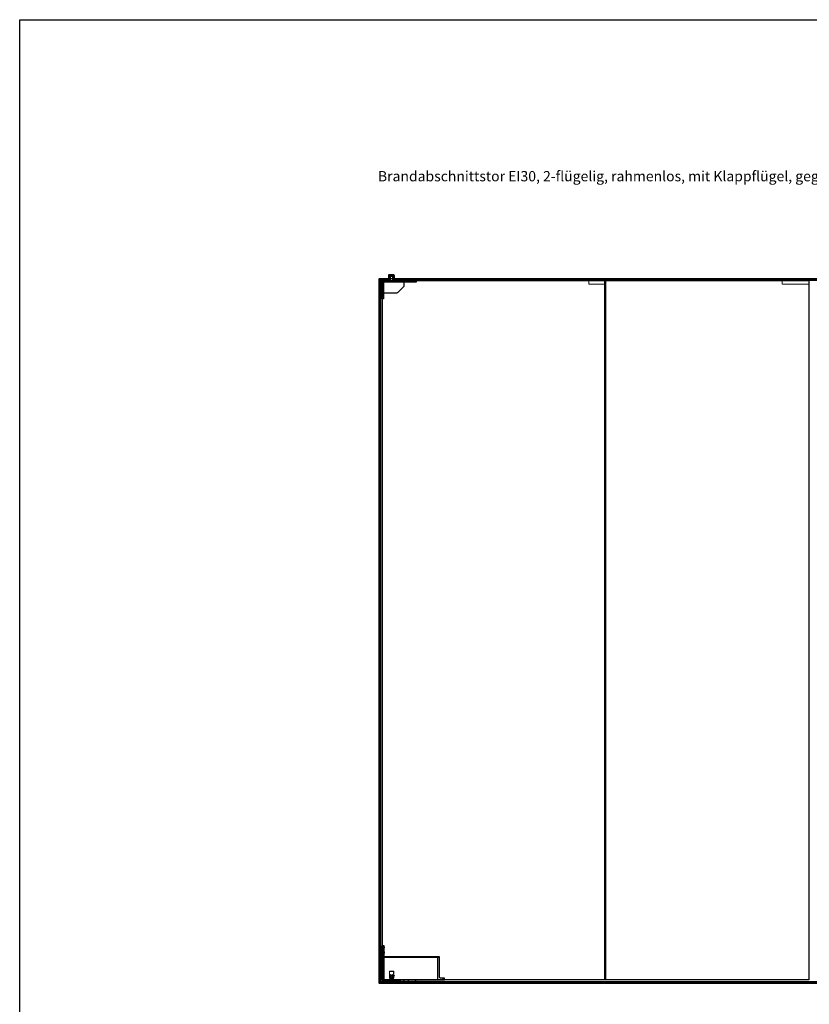
# Model space of a CAD drawing. Units: millimetres. Extents: x 323 to 143416, y 280 to 21694.
# Drawn here: x 98473 to 101938, y 4185 to 8505 of the extents above; entities that cross this region are included whole.
import ezdxf

# ---------------------------------------------------------------- set-up
doc = ezdxf.new("R2010")
doc.units = ezdxf.units.MM
for name, pattern in [('ACAD_ISO02W100', [15, 12, -3]), ('DASHED', [19.05, 12.7, -6.35]), ('Volllinie', [0])]:
    doc.linetypes.add(name, pattern=pattern)
for name, color, linetype, lineweight in [('11_Kontur_1', 7, 'Continuous', 25), ('14_Mauer', 6, 'Continuous', 60), ('4_Text_1', 7, 'Continuous', 25), ('84_Unsichtbar', 11, 'ACAD_ISO02W100', 13)]:
    doc.layers.add(name, color=color, linetype=linetype, lineweight=lineweight)
doc.layers.add('Beschläge', color=101, linetype='Volllinie')
doc.styles.add('Beschriftung Frank', font='FranklinITCPro-Light.ttf', dxfattribs={"height": 45})

msp = doc.modelspace()

# ---------------------------------------------------------------- linework, layer by layer
at = {"layer": '11_Kontur_1'}
for p, q in [((101040.8, 4293.52), (101040.8, 7360.51)), ((101044.8, 4293.52), (101044.8, 7360.51))]:
    msp.add_line(p, q, dxfattribs=at)
msp.add_lwpolyline([(105523.31, 995.18), (98473.31, 995.18), (98473.31, 8505.2), (105523.31, 8505.2), (105523.31, 995.18)], dxfattribs=at)
msp.add_lwpolyline([(100064.82, 4293.52), (100064.82, 7360.51), (101818.78, 7360.51), (101935.8, 7360.51), (101935.8, 4293.52)], close=True, dxfattribs=at)
msp.add_lwpolyline([(100064.82, 4293.52), (100064.82, 7360.51), (101818.78, 7360.51), (101935.8, 7360.51), (101935.8, 4293.52)], close=True, dxfattribs=at)
at = {"layer": '14_Mauer'}
msp.add_line((100052.82, 7219.8), (100052.82, 7365.51), dxfattribs=at)
msp.add_lwpolyline([(103822.78, 7365.51), (100113.32, 7365.51), (100113.32, 7383.53), (100095.32, 7383.52), (100095.32, 7365.51), (100052.82, 7365.52), (100052.82, 4280.52), (103822.78, 4280.52)], close=True, dxfattribs=at)
at = {"layer": '84_Unsichtbar', "ltscale": 0.3}
for points in [[(101040.8, 7345.51), (100970.8, 7345.51), (100970.8, 7360.51)], [(101935.8, 7345.51), (101818.78, 7345.51), (101818.78, 7360.51)]]:
    msp.add_lwpolyline(points, dxfattribs=at)
at = {"layer": '84_Unsichtbar'}
for points in [[(101818.78, 7360.51), (101793.78, 7360.51)], [(101935.8, 7345.51), (101935.8, 7283.4)]]:
    msp.add_lwpolyline(points, dxfattribs=at)
at = {"layer": 'Beschläge', "linetype": 'Continuous', "lineweight": 25}
for p, q in [((100064.82, 7283.52), (100064.82, 7357.52)), ((100069.82, 7360.52), (100211.82, 7360.52)), ((100069.82, 7355.52), (100214.82, 7355.52)), ((100069.82, 7355.52), (100069.82, 7280.52)), ((100098.55, 7380.02), (100096.82, 7379.02)), ((100096.82, 7379.02), (100096.82, 7360.52)), ((100111.82, 7379.02), (100096.82, 7379.02)), ((100098.55, 7380.02), (100110.08, 7380.02)), ((100111.82, 7379.02), (100110.08, 7380.02)), ((100111.82, 7360.52), (100111.82, 7379.02)), ((100160.82, 7338.77), (100160.82, 7355.52)), ((100211.82, 7360.52), (100214.82, 7360.52)), ((100214.82, 7355.52), (100214.82, 7360.52)), ((100069.82, 7307.52), (100129.57, 7307.52)), ((100131.7, 7308.4), (100159.94, 7336.64)), ((100064.82, 7280.52), (100064.82, 7283.52)), ((100069.82, 7280.52), (100064.82, 7280.52))]:
    msp.add_line(p, q, dxfattribs=at)
at = {"layer": 'Beschläge', "lineweight": 18}
for p, q in [((100083.35, 7365.52), (100081.35, 7363.52)), ((100089.35, 7365.52), (100091.35, 7363.52)), ((100094.82, 7363.52), (100095.82, 7363.52)), ((100113.32, 7369.52), (100095.31, 7369.52)), ((100096.82, 7363.52), (100095.82, 7363.52)), ((100095.82, 7363.52), (100095.82, 7362.52)), ((100112.82, 7362.52), (100095.82, 7362.52)), ((100096.82, 7362.52), (100096.82, 7378.23)), ((100111.82, 7362.52), (100111.82, 7378.23)), ((100112.82, 7362.52), (100112.82, 7363.52)), ((100122.28, 7365.52), (100120.28, 7363.52)), ((100128.28, 7365.52), (100130.28, 7363.52))]:
    msp.add_line(p, q, dxfattribs=at)
at = {"layer": 'Beschläge', "linetype": 'Continuous', "lineweight": 18}
for p, q in [((100114.25, 4330.52, -0.23), (100095.39, 4330.52, -0.23)), ((100095.39, 4330.52, -0.23), (100095.39, 4300.52, -0.23)), ((100096.44, 4301.56, -0.23), (100096.44, 4329.49, -0.23)), ((100096.44, 4329.49, -0.23), (100113.2, 4329.49, -0.23)), ((100113.2, 4329.49, -0.23), (100113.2, 4317.07, -0.23)), ((100114.25, 4317.07, -0.23), (100114.25, 4330.52, -0.23)), ((100100.68, 4315.9, -0.23), (100100.68, 4306.58, -0.23)), ((100102.04, 4315.9, -0.23), (100100.68, 4315.9, -0.23)), ((100101.77, 4306.58, -0.23), (100101.77, 4313.82, -0.23)), ((100101.77, 4313.82, -0.23), (100104.42, 4307.81, -0.23)), ((100104.87, 4309.4, -0.23), (100102.04, 4315.9, -0.23)), ((100107.7, 4315.9, -0.23), (100104.87, 4309.4, -0.23)), ((100105.34, 4307.81, -0.23), (100107.98, 4313.83, -0.23)), ((100109.06, 4315.9, -0.23), (100107.7, 4315.9, -0.23)), ((100107.98, 4313.83, -0.23), (100107.98, 4306.58, -0.23)), ((100109.06, 4306.58, -0.23), (100109.06, 4315.9, -0.23)), ((100110.05, 4311.9, -0.23), (100110.05, 4310.87, -0.23)), ((100113.2, 4311.9, -0.23), (100110.05, 4311.9, -0.23)), ((100110.05, 4310.87, -0.23), (100113.2, 4310.87, -0.23)), ((100113.2, 4317.07, -0.23), (100114.25, 4317.07, -0.23)), ((100113.2, 4315.01, -0.23), (100113.2, 4311.9, -0.23)), ((100114.25, 4315.01, -0.23), (100113.2, 4315.01, -0.23)), ((100113.2, 4310.87, -0.23), (100113.2, 4307.76, -0.23)), ((100114.25, 4311.9, -0.23), (100114.25, 4315.01, -0.23)), ((100117.39, 4311.9, -0.23), (100114.25, 4311.9, -0.23)), ((100114.25, 4310.87, -0.23), (100117.39, 4310.87, -0.23)), ((100114.25, 4307.76, -0.23), (100114.25, 4310.87, -0.23)), ((100117.39, 4310.87, -0.23), (100117.39, 4311.9, -0.23))]:
    msp.add_line(p, q, dxfattribs=at)
at = {"layer": 'Beschläge'}
for p, q in [((100095.39, 4300.52, -0.23), (100114.25, 4300.52, -0.23)), ((100113.2, 4301.56, -0.23), (100096.44, 4301.56, -0.23)), ((100098.22, 4285.52, -0.23), (100111.42, 4285.52, -0.23)), ((100100.68, 4306.58, -0.23), (100101.77, 4306.58, -0.23)), ((100104.42, 4307.81, -0.23), (100105.34, 4307.81, -0.23)), ((100107.98, 4306.58, -0.23), (100109.06, 4306.58, -0.23)), ((100113.2, 4307.76, -0.23), (100114.25, 4307.76, -0.23)), ((100113.2, 4305.7, -0.23), (100113.2, 4301.56, -0.23)), ((100114.25, 4305.7, -0.23), (100113.2, 4305.7, -0.23)), ((100114.25, 4300.52, -0.23), (100114.25, 4305.7, -0.23)), ((100156.14, 4290.13, -0.23), (100156.14, 4293.52, -0.23)), ((100157.84, 4289.74, -0.23), (100156.33, 4289.74, -0.23)), ((100156.51, 4290.13, -0.23), (100156.51, 4293.52, -0.23)), ((100160.32, 4289.74, -0.23), (100157.84, 4289.74, -0.23)), ((100159.17, 4290.13, -0.23), (100159.17, 4293.52, -0.23)), ((100161.31, 4289.74, -0.23), (100160.32, 4289.74, -0.23)), ((100161.47, 4290.13, -0.23), (100161.47, 4293.52, -0.23)), ((100175.63, 4290.01, -0.23), (100175.63, 4293.52, -0.23)), ((100176.77, 4289.62, -0.23), (100175.81, 4289.62, -0.23)), ((100179.24, 4289.62, -0.23), (100176.77, 4289.62, -0.23)), ((100177.91, 4290.01, -0.23), (100177.91, 4293.52, -0.23)), ((100180.78, 4289.62, -0.23), (100179.24, 4289.62, -0.23)), ((100180.58, 4290.01, -0.23), (100180.58, 4293.52, -0.23)), ((100180.83, 4289.67, -0.23), (100180.78, 4289.62, -0.23)), ((100180.98, 4290.01, -0.23), (100180.83, 4289.67, -0.23)), ((100180.98, 4290.01, -0.23), (100180.98, 4293.52, -0.23)), ((100207.64, 4290.13, -0.23), (100207.64, 4293.52, -0.23)), ((100209.34, 4289.74, -0.23), (100207.83, 4289.74, -0.23)), ((100208.01, 4290.13, -0.23), (100208.01, 4293.52, -0.23)), ((100211.82, 4289.74, -0.23), (100209.34, 4289.74, -0.23)), ((100210.67, 4290.13, -0.23), (100210.67, 4293.52, -0.23)), ((100212.81, 4289.74, -0.23), (100211.82, 4289.74, -0.23)), ((100212.97, 4290.13, -0.23), (100212.97, 4293.52, -0.23))]:
    msp.add_line(p, q, dxfattribs=at)
for points in [[(100064.82, 7280.52), (100062.82, 7280.52), (100062.82, 7360.52), (100064.82, 7360.52), (100064.82, 7280.52)], [(100064.32, 4289.02), (100144.32, 4289.02), (100143.82, 4289.52), (100064.82, 4289.52), (100064.32, 4289.02)], [(100064.32, 4282.02), (100064.82, 4281.52), (100070.25, 4281.52), (100069.68, 4282.02), (100064.32, 4282.02)], [(100065.52, 4281.32), (100065.72, 4281.52), (100142.92, 4281.52), (100143.12, 4281.32), (100065.52, 4281.32)], [(100065.52, 4280.72), (100065.72, 4280.52), (100142.92, 4280.52), (100143.12, 4280.72), (100065.52, 4280.72)], [(100072, 4281.52), (100072, 4280.52), (100069.47, 4280.52), (100069.29, 4280.72), (100069.29, 4281.32), (100069.47, 4281.52), (100072, 4281.52)], [(100136.63, 4281.52), (100136.63, 4280.52), (100139.16, 4280.52), (100139.34, 4280.72), (100139.34, 4281.32), (100139.16, 4281.52), (100136.63, 4281.52)], [(100144.32, 4282.02), (100143.82, 4281.52), (100138.38, 4281.52), (100138.96, 4282.02), (100144.32, 4282.02)], [(100337.12, 4293.51), (100334.32, 4296.01), (100334.32, 4300.52), (100329.31, 4300.52), (100329.31, 4296.01), (100326.52, 4293.51)]]:
    msp.add_lwpolyline(points, dxfattribs=at)
at = {"layer": 'Beschläge', "lineweight": 18}
for points in [[(100096.81, 7363.52), (100078.31, 7363.52), (100077.31, 7364.52), (100077.31, 7365.52), (100095.32, 7365.52)], [(100113.32, 7365.52), (100134.31, 7365.52), (100134.31, 7364.52), (100133.31, 7363.52), (100111.81, 7363.52)]]:
    msp.add_lwpolyline(points, dxfattribs=at)
msp.add_lwpolyline([(100062.82, 4442.52), (100064.82, 4442.52), (100064.82, 4293.52), (100062.82, 4293.52)], close=True, dxfattribs=at)
at = {"layer": 'Beschläge'}
msp.add_lwpolyline([(100337.82, 4293.52), (100337.82, 4300.52), (100319.82, 4300.52, -0.4142135), (100314.82, 4305.52), (100314.82, 4393.52), (100072.82, 4393.52), (100072.82, 4442.52), (100064.82, 4442.52), (100064.82, 4293.52), (100072.82, 4293.52), (100072.82, 4393.52), (100072.82, 4392.52), (100314.82, 4392.52), (100306.82, 4392.52), (100306.82, 4393.52), (100306.82, 4293.52), (100072.82, 4293.52)], format="xyb", close=True, dxfattribs=at)
at = {"layer": 'Beschläge', "linetype": 'DASHED', "elevation": 0.23}
for points in [[(100064.82, 4442.02), (100068.82, 4438.02), (100068.82, 4433.02), (100064.82, 4429.02), (100064.82, 4442.02)], [(100064.82, 4419.02), (100068.82, 4415.02), (100068.82, 4410.02), (100064.82, 4406.02), (100064.82, 4419.02)]]:
    msp.add_lwpolyline(points, dxfattribs=at)
at = {"layer": 'Beschläge', "linetype": 'DASHED'}
for points in [[(100072.82, 4433.02), (100068.82, 4433.02), (100068.82, 4438.02), (100072.82, 4438.02)], [(100072.82, 4410.02), (100068.82, 4410.02), (100068.82, 4415.02), (100072.82, 4415.02)], [(100064.82, 4376.82), (100068.82, 4376.82), (100068.82, 4388.22), (100064.82, 4388.22)], [(100068.82, 4379.42), (100072.82, 4379.42), (100072.82, 4385.62), (100068.82, 4385.62)]]:
    msp.add_lwpolyline(points, close=True, dxfattribs=at)
at = {"layer": 'Beschläge'}
for points in [[(100064.32, 4289.02), (100069.68, 4289.02), (100069.68, 4282.02), (100064.32, 4282.02)], [(100065.52, 4281.32), (100143.12, 4281.32), (100143.12, 4280.72), (100065.52, 4280.72)], [(100071.82, 4286.14), (100073.32, 4287.01), (100074.82, 4286.14), (100074.82, 4284.41), (100073.32, 4283.54), (100071.82, 4284.41)], [(100136.82, 4286.14), (100135.32, 4287.01), (100133.82, 4286.14), (100133.82, 4284.41), (100135.32, 4283.54), (100136.82, 4284.41)], [(100144.32, 4289.02), (100138.96, 4289.02), (100138.96, 4282.02), (100144.32, 4282.02)]]:
    msp.add_lwpolyline(points, close=True, dxfattribs=at)
at = {"layer": 'Beschläge', "linetype": 'DASHED', "elevation": 5.45}
for points in [[(100064.82, 4302.82), (100068.82, 4302.82), (100068.82, 4314.22), (100064.82, 4314.22)], [(100068.82, 4305.42), (100072.82, 4305.42), (100072.82, 4311.62), (100068.82, 4311.62)]]:
    msp.add_lwpolyline(points, close=True, dxfattribs=at)
at = {"layer": 'Beschläge', "elevation": -0.23}
for points in [[(100097.34, 4293.21), (100097.67, 4289.47), (100098, 4285.74)], [(100098, 4285.74), (100098.11, 4285.63), (100098.22, 4285.52)], [(100111.42, 4285.52), (100111.53, 4285.63), (100111.64, 4285.74)], [(100111.64, 4285.74), (100111.96, 4289.47), (100112.29, 4293.21)]]:
    msp.add_lwpolyline(points, dxfattribs=at)
at = {"layer": 'Beschläge'}
for centre, radius in [((100073.32, 4285.27), 2.6), ((100073.32, 4285.27), 2.5), ((100135.32, 4285.27), 2.6), ((100135.32, 4285.27), 2.5)]:
    msp.add_circle(centre, radius, dxfattribs=at)
at = {"layer": 'Beschläge', "linetype": 'Continuous', "lineweight": 25}
for centre, start, end in [((100129.57, 7310.52), 270, 315), ((100157.82, 7338.77), 315, 0)]:
    msp.add_arc(centre, 3, start, end, dxfattribs=at)
msp.add_open_spline([(100069.82, 7360.52), (100069.29, 7360.35), (100068.24, 7360.01), (100066.5, 7359.07), (100065.46, 7358.11), (100064.82, 7357.52)], degree=3, knots=[0, 0, 0, 0, 0.2818662, 0.5590415, 1, 1, 1, 1], dxfattribs=at)
at = {"layer": 'Beschläge'}
for points, knots in [([(100097.35, 4293.16, -0.23), (100097.34, 4293.23, -0.23), (100097.33, 4293.35, -0.23), (100097.33, 4293.48, -0.23), (100097.33, 4293.52, -0.23)], [0, 0, 0, 0, 0.6068606, 1, 1, 1, 1]), ([(100097.35, 4293.16, -0.23), (100097.35, 4293.16, -0.23), (100097.37, 4293.16, -0.23), (100097.46, 4293.16, -0.23), (100097.53, 4293.16, -0.23), (100097.71, 4293.16, -0.23), (100097.82, 4293.16, -0.23), (100098.09, 4293.16, -0.23), (100098.25, 4293.16, -0.23), (100098.42, 4293.16, -0.23)], [0, 0, 0, 0, 0.25, 0.25, 0.5, 0.5, 0.75, 0.75, 1, 1, 1, 1]), ([(100098, 4285.74, -0.23), (100098.02, 4285.74, -0.23), (100098.07, 4285.74, -0.23), (100098.45, 4285.74, -0.23), (100099.06, 4285.74, -0.23), (100100.23, 4285.74, -0.23), (100102.18, 4285.74, -0.23), (100104.81, 4285.74, -0.23), (100107.44, 4285.74, -0.23), (100109.4, 4285.74, -0.23), (100110.57, 4285.74, -0.23), (100111.19, 4285.74, -0.23), (100111.53, 4285.74, -0.23), (100111.67, 4285.74, -0.23), (100111.64, 4285.74, -0.23), (100111.64, 4285.74, -0.23)], [0, 0, 0, 0, 0.04474892, 0.09293474, 0.14686826, 0.20743151, 0.34619624, 0.49996562, 0.65373491, 0.7924996, 0.8530629, 0.90699641, 0.95518224, 0.99993116, 1, 1, 1, 1]), ([(100098.33, 4293.5, -0.23), (100098.36, 4293.43, -0.23), (100098.38, 4293.37, -0.23), (100098.41, 4293.25, -0.23), (100098.42, 4293.2, -0.23), (100098.42, 4293.16, -0.23)], [0, 0, 0, 0, 0.5, 0.5, 1, 1, 1, 1]), ([(100111.21, 4293.16, -0.23), (100110.82, 4293.16, -0.23), (100110.35, 4293.16, -0.23), (100109.35, 4293.16, -0.23), (100108.81, 4293.16, -0.23), (100107.7, 4293.16, -0.23), (100107.13, 4293.16, -0.23), (100106.27, 4293.16, -0.23), (100105.98, 4293.16, -0.23), (100105.4, 4293.16, -0.23), (100105.1, 4293.16, -0.23), (100104.22, 4293.16, -0.23), (100103.64, 4293.16, -0.23), (100102.78, 4293.16, -0.23), (100102.5, 4293.16, -0.23), (100101.93, 4293.16, -0.23), (100101.65, 4293.16, -0.23), (100100.81, 4293.16, -0.23), (100100.28, 4293.16, -0.23), (100099.53, 4293.16, -0.23), (100099.29, 4293.16, -0.23), (100098.83, 4293.16, -0.23), (100098.62, 4293.16, -0.23), (100098.42, 4293.16, -0.23)], [0, 0, 0, 0, 0.125, 0.125, 0.25, 0.25, 0.375, 0.375, 0.4375, 0.4375, 0.5, 0.5, 0.625, 0.625, 0.6875, 0.6875, 0.75, 0.75, 0.875, 0.875, 0.9375, 0.9375, 1, 1, 1, 1]), ([(100111.29, 4293.5, -0.23), (100111.27, 4293.43, -0.23), (100111.25, 4293.37, -0.23), (100111.22, 4293.25, -0.23), (100111.21, 4293.2, -0.23), (100111.21, 4293.16, -0.23)], [0, 0, 0, 0, 0.5, 0.5, 1, 1, 1, 1]), ([(100112.28, 4293.16, -0.23), (100112.28, 4293.16, -0.23), (100112.26, 4293.16, -0.23), (100112.17, 4293.16, -0.23), (100112.1, 4293.16, -0.23), (100111.92, 4293.16, -0.23), (100111.81, 4293.16, -0.23), (100111.54, 4293.16, -0.23), (100111.38, 4293.16, -0.23), (100111.21, 4293.16, -0.23)], [0, 0, 0, 0, 0.25, 0.25, 0.5, 0.5, 0.75, 0.75, 1, 1, 1, 1]), ([(100112.28, 4293.16, -0.23), (100112.29, 4293.23, -0.23), (100112.3, 4293.35, -0.23), (100112.3, 4293.48, -0.23), (100112.3, 4293.52, -0.23)], [0, 0, 0, 0, 0.6068606, 1, 1, 1, 1]), ([(100156.33, 4289.74, -0.23), (100156.29, 4289.77, -0.23), (100156.23, 4289.81, -0.23), (100156.17, 4290.02, -0.23), (100156.14, 4290.13, -0.23)], [0, 0, 0, 0, 0.4997553, 1, 1, 1, 1]), ([(100156.51, 4290.13, -0.23), (100156.48, 4290.02, -0.23), (100156.42, 4289.81, -0.23), (100156.36, 4289.77, -0.23), (100156.33, 4289.74, -0.23)], [0, 0, 0, 0, 0.4998449, 1, 1, 1, 1]), ([(100157.84, 4289.74, -0.23), (100157.61, 4289.77, -0.23), (100157.14, 4289.81, -0.23), (100156.72, 4290.02, -0.23), (100156.51, 4290.13, -0.23)], [0, 0, 0, 0, 0.4974681, 1, 1, 1, 1]), ([(100159.17, 4290.13, -0.23), (100158.96, 4290.02, -0.23), (100158.53, 4289.81, -0.23), (100158.07, 4289.77, -0.23), (100157.84, 4289.74, -0.23)], [0, 0, 0, 0, 0.5018284, 1, 1, 1, 1]), ([(100160.32, 4289.74, -0.23), (100160.12, 4289.77, -0.23), (100159.72, 4289.81, -0.23), (100159.35, 4290.02, -0.23), (100159.17, 4290.13, -0.23)], [0, 0, 0, 0, 0.4974681, 1, 1, 1, 1]), ([(100161.47, 4290.13, -0.23), (100161.28, 4290.02, -0.23), (100160.92, 4289.81, -0.23), (100160.52, 4289.77, -0.23), (100160.32, 4289.74, -0.23)], [0, 0, 0, 0, 0.5018284, 1, 1, 1, 1]), ([(100161.31, 4289.74, -0.23), (100161.36, 4289.8, -0.23), (100161.39, 4289.85, -0.23), (100161.44, 4290.02, -0.23), (100161.47, 4290.13, -0.23)], [0, 0, 0, 0, 0.3651323, 1, 1, 1, 1]), ([(100176.77, 4289.62, -0.23), (100176.57, 4289.65, -0.23), (100176.17, 4289.69, -0.23), (100175.81, 4289.9, -0.23), (100175.63, 4290.01, -0.23)], [0, 0, 0, 0, 0.4974681, 1, 1, 1, 1]), ([(100175.63, 4290.01, -0.23), (100175.66, 4289.9, -0.23), (100175.7, 4289.76, -0.23), (100175.74, 4289.69, -0.23), (100175.81, 4289.62, -0.23)], [0, 0, 0, 0, 0.6557717, 1, 1, 1, 1]), ([(100177.91, 4290.01, -0.23), (100177.72, 4289.9, -0.23), (100177.36, 4289.69, -0.23), (100176.97, 4289.65, -0.23), (100176.77, 4289.62, -0.23)], [0, 0, 0, 0, 0.5018284, 1, 1, 1, 1]), ([(100179.24, 4289.62, -0.23), (100179.01, 4289.65, -0.23), (100178.54, 4289.69, -0.23), (100178.12, 4289.9, -0.23), (100177.91, 4290.01, -0.23)], [0, 0, 0, 0, 0.4997553, 1, 1, 1, 1]), ([(100180.58, 4290.01, -0.23), (100180.37, 4289.9, -0.23), (100179.94, 4289.69, -0.23), (100179.48, 4289.65, -0.23), (100179.24, 4289.62, -0.23)], [0, 0, 0, 0, 0.4998449, 1, 1, 1, 1]), ([(100180.78, 4289.62, -0.23), (100180.75, 4289.65, -0.23), (100180.68, 4289.69, -0.23), (100180.61, 4289.9, -0.23), (100180.58, 4290.01, -0.23)], [0, 0, 0, 0, 0.4974681, 1, 1, 1, 1]), ([(100207.83, 4289.74, -0.23), (100207.79, 4289.77, -0.23), (100207.73, 4289.81, -0.23), (100207.67, 4290.02, -0.23), (100207.64, 4290.13, -0.23)], [0, 0, 0, 0, 0.4997553, 1, 1, 1, 1]), ([(100208.01, 4290.13, -0.23), (100207.98, 4290.02, -0.23), (100207.92, 4289.81, -0.23), (100207.86, 4289.77, -0.23), (100207.83, 4289.74, -0.23)], [0, 0, 0, 0, 0.4998449, 1, 1, 1, 1]), ([(100209.34, 4289.74, -0.23), (100209.11, 4289.77, -0.23), (100208.64, 4289.81, -0.23), (100208.22, 4290.02, -0.23), (100208.01, 4290.13, -0.23)], [0, 0, 0, 0, 0.4974681, 1, 1, 1, 1]), ([(100210.67, 4290.13, -0.23), (100210.46, 4290.02, -0.23), (100210.03, 4289.81, -0.23), (100209.57, 4289.77, -0.23), (100209.34, 4289.74, -0.23)], [0, 0, 0, 0, 0.5018284, 1, 1, 1, 1]), ([(100211.82, 4289.74, -0.23), (100211.62, 4289.77, -0.23), (100211.22, 4289.81, -0.23), (100210.85, 4290.02, -0.23), (100210.67, 4290.13, -0.23)], [0, 0, 0, 0, 0.4974681, 1, 1, 1, 1]), ([(100212.97, 4290.13, -0.23), (100212.78, 4290.02, -0.23), (100212.42, 4289.81, -0.23), (100212.02, 4289.77, -0.23), (100211.82, 4289.74, -0.23)], [0, 0, 0, 0, 0.5018284, 1, 1, 1, 1]), ([(100212.81, 4289.74, -0.23), (100212.85, 4289.79, -0.23), (100212.89, 4289.85, -0.23), (100212.94, 4290.02, -0.23), (100212.97, 4290.13, -0.23)], [0, 0, 0, 0, 0.3651323, 1, 1, 1, 1])]:
    msp.add_open_spline(points, degree=3, knots=knots, dxfattribs=at)

# ---------------------------------------------------------------- texts
at = {"layer": '4_Text_1', "insert": (100045.22, 7841.07), "char_height": 45, "attachment_point": 1, "style": 'Beschriftung Frank'}
msp.add_mtext_dynamic_manual_height_columns('Brandabschnittstor EI30, 2-flügelig, rahmenlos, mit Klappflügel, gegenläufig^I^IVKF Nr. 31250', width=4270.32, gutter_width=225, heights=[0], dxfattribs=at)

doc.saveas('drawing.dxf')
